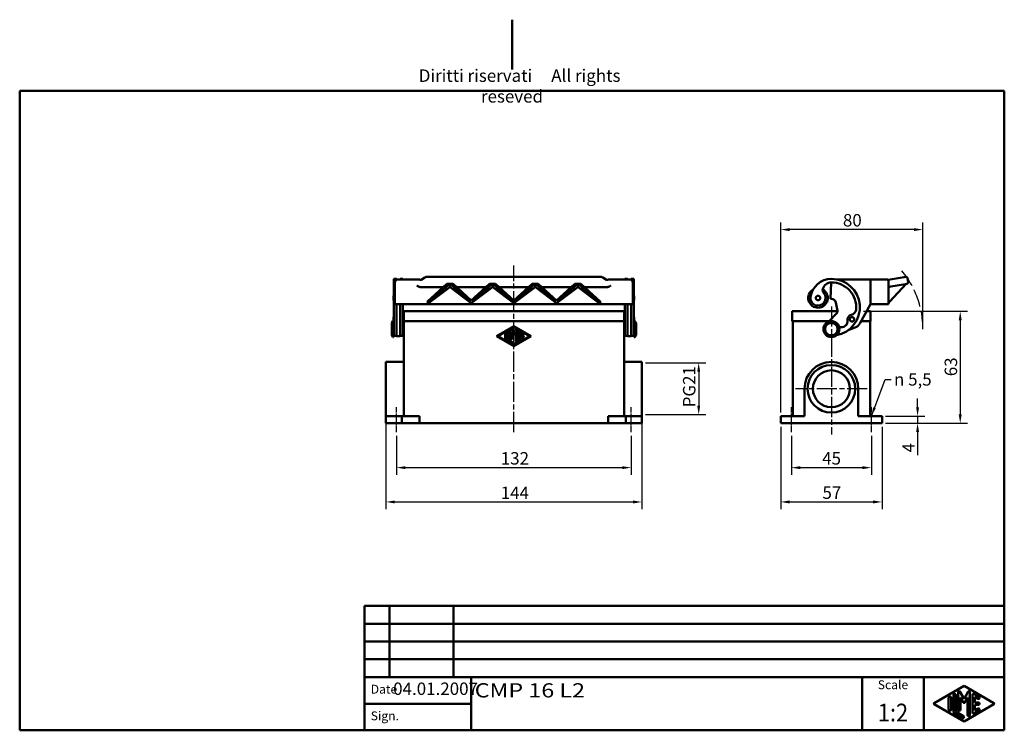
# Model space of a CAD drawing. Extents: x 20 to 574, y 20 to 420.
import ezdxf
from ezdxf.enums import TextEntityAlignment as Align

# ---------------------------------------------------------------- set-up
doc = ezdxf.new("R2010")
doc.units = 0
doc.header["$LTSCALE"] = 2
for name, pattern in [('CHAIN', [0.3543, 0.2362, -0.0295, 0.0591, -0.0295]), ('DASH_DOT', [0.37, 0.24, -0.06, 0.01, -0.06]), ('DASHED_SPACE', [0.2067, 0.1654, -0.0413])]:
    doc.linetypes.add(name, pattern=pattern)
for name, color, linetype, lineweight in [('Bemaßungen(TC_020513_DIN)', 7, 'Continuous', 25), ('Mittellinie(TC_020513_DIN)', 7, 'DASH_DOT', 25), ('Mittelpunktmarkierung(TC_020513_DIN)', 7, 'Continuous', 25), ('Schraffur', 179, 'Continuous', 9), ('Sichtbare Kanten(TC_020513_DIN)', 7, 'Continuous', 50), ('Skizziergeometrie(ISO)', 7, 'Continuous', 50), ('Stich 1-Linien(TC_020513_DIN)', 7, 'DASHED_SPACE', 25), ('Symbole(ISO)', 7, 'Continuous', 25), ('Symbole(TC_020513_DIN)', 7, 'Continuous', 35)]:
    doc.layers.add(name, color=color, linetype=linetype, lineweight=lineweight)
doc.styles.add('Aktuell-BSI', font='ARIAL.TTF')
doc.styles.add('Kopie von TC 5 mm', font='ARIAL.TTF', dxfattribs={"width": 1.2})
doc.styles.add('TC 2_5 mm', font='ARIAL.TTF', dxfattribs={"width": 0.9})
doc.styles.add('TC 3_5 mm', font='ARIAL.TTF', dxfattribs={"width": 0.8})
doc.styles.add('TC 5 mm', font='ARIAL.TTF', dxfattribs={"width": 0.9})
doc.dimstyles.new('STANDARD-TC_020513_DIN', dxfattribs={"dimscale": 2, "dimtxt": 3.5, "dimasz": 2.5, "dimexe": 2, "dimexo": 1, "dimgap": 0.8, "dimtad": 1, "dimrnd": 1e-08, "dimzin": 12, "dimtxsty": 'Aktuell-BSI', "dimcen": 0.09, "dimdle": 10, "dimclrd": 7, "dimclre": 7, "dimclrt": 7, "dimadec": 0, "dimazin": 3, "dimtfac": 1, "dimtmove": 0, "dimatfit": 3, "dimfxl": 1, "dimtolj": 1, "dimtzin": 0, "dimlwd": 25, "dimlwe": 25, "dimarcsym": 0})
doc.dimstyles.new('STANDARD-TC_020513_DIN$7', dxfattribs={"dimscale": 2, "dimtxt": 3.5, "dimasz": 2.5, "dimexe": 2, "dimexo": 1, "dimgap": 0.8, "dimtad": 1, "dimrnd": 1e-08, "dimzin": 12, "dimtxsty": 'Aktuell-BSI', "dimcen": 0.09, "dimdle": 10, "dimclrd": 7, "dimclre": 7, "dimclrt": 7, "dimadec": 0, "dimazin": 3, "dimtfac": 1, "dimtmove": 0, "dimatfit": 3, "dimfxl": 1, "dimtolj": 1, "dimtzin": 0, "dimlwd": 25, "dimlwe": 25, "dimarcsym": 0})

# ---------------------------------------------------------------- blocks, each defined once
blk = doc.blocks.new('Ränder Ilme Rahmen A4 quer')
at = {"layer": 'Skizziergeometrie(ISO)'}
for p, q in [((148.5, 210), (148.5, 196)), ((10, 10), (10, 190)), ((10, 190), (287, 190)), ((287, 190), (287, 10)), ((10, 10), (287, 10))]:
    blk.add_line(p, q, dxfattribs=at)
at = {"layer": 'Symbole(ISO)', "color": 7, "insert": (148.5, 196), "char_height": 3.5, "attachment_point": 2, "style": 'TC 2_5 mm'}
blk.add_mtext('\\fISOCPEUR|b0|i0;\\H3.5000;    Diritti riservati     All rights reseved', dxfattribs=at)
blk = doc.blocks.new('Schriftfelder Ilme')
at = {"layer": 'Schraffur'}
h = blk.add_hatch(color=7, dxfattribs=at)
edge = h.paths.add_edge_path()
edge.add_arc((184.66, 19.15), 0.333, 0, 180)
edge.add_line((184.32, 19.15), (184.32, 15.85))
edge.add_arc((184.66, 15.85), 0.333, 180, 360)
edge.add_line((184.99, 15.85), (184.99, 19.15))
h = blk.add_hatch(color=7, dxfattribs=at)
edge = h.paths.add_edge_path()
edge.add_line((188.49, 14.02), (186.32, 15.27))
edge.add_line((186.32, 15.27), (186.32, 19.94))
edge.add_arc((185.99, 19.94), 0.333, 0, 180)
edge.add_line((185.66, 19.94), (185.66, 15.27))
edge.add_arc((186.32, 15.27), 0.667, 180, 240.0184)
edge.add_line((185.99, 14.69), (188.16, 13.44))
edge.add_arc((188.32, 13.73), 0.333, 240.0184, 420.0184)
h = blk.add_hatch(color=7, dxfattribs=at)
edge = h.paths.add_edge_path()
edge.add_line((188.66, 18.85), (187.48, 20.89))
edge.add_arc((187.25, 20.75), 0.265, 30, 180)
edge.add_line((186.99, 20.75), (186.99, 15.85))
edge.add_arc((187.32, 15.85), 0.333, 180, 360)
edge.add_line((187.66, 15.85), (187.66, 19.25))
edge.add_line((187.66, 19.25), (188.51, 17.77))
edge.add_arc((188.66, 17.85), 0.167, 210, 330)
edge.add_line((188.8, 17.77), (189.66, 19.25))
edge.add_line((189.66, 19.25), (189.66, 14.29))
edge.add_arc((189.99, 14.29), 0.333, 180, 360)
edge.add_line((190.32, 14.29), (190.32, 20.75))
edge.add_arc((190.06, 20.75), 0.265, 0, 150)
edge.add_line((189.83, 20.89), (188.66, 18.85))
h = blk.add_hatch(color=7, dxfattribs=at)
edge = h.paths.add_edge_path()
edge.add_arc((192.69, 15.85), 0.333, 299.9816, 479.9816)
edge.add_line((192.52, 16.14), (191.66, 15.63))
edge.add_line((191.66, 15.63), (191.66, 17.17))
edge.add_line((191.66, 17.17), (192.69, 17.17))
edge.add_arc((192.69, 17.5), 0.333, 270, 450)
edge.add_line((192.69, 17.83), (191.66, 17.83))
edge.add_line((191.66, 17.83), (191.66, 19.37))
edge.add_line((191.66, 19.37), (192.52, 18.87))
edge.add_arc((192.69, 19.15), 0.333, 240.0184, 420.0184)
edge.add_line((192.86, 19.44), (191.49, 20.23))
edge.add_arc((191.32, 19.94), 0.333, 60.0184, 180)
edge.add_line((190.99, 19.94), (190.99, 15.06))
edge.add_arc((191.32, 15.06), 0.333, 180, 299.9816)
edge.add_line((191.49, 14.77), (192.86, 15.56))
for p, q in [((185.66, 19.94), (185.66, 15.27)), ((186.32, 15.27), (186.32, 19.94)), ((186.99, 20.75), (186.99, 15.85)), ((188.66, 18.85), (187.48, 20.89)), ((189.83, 20.89), (188.66, 18.85)), ((190.32, 14.29), (190.32, 20.75)), ((190.99, 15.06, 10), (190.99, 19.94, 10)), ((191.49, 20.23, 10), (192.86, 19.44, 10)), ((184.32, 15.85, 10), (184.32, 19.15, 10)), ((184.99, 19.15, 10), (184.99, 15.85, 10)), ((187.66, 19.25), (188.51, 17.77)), ((187.66, 15.85), (187.66, 19.25)), ((188.8, 17.77), (189.66, 19.25)), ((189.66, 19.25), (189.66, 14.29)), ((191.66, 19.37, 10), (191.66, 17.83, 10)), ((192.52, 18.87, 10), (191.66, 19.37, 10)), ((191.66, 17.83, 10), (192.69, 17.83, 10)), ((191.66, 17.17, 10), (191.66, 15.63, 10)), ((192.69, 17.17, 10), (191.66, 17.17, 10)), ((185.99, 14.69), (188.16, 13.44)), ((188.49, 14.02), (186.32, 15.27)), ((192.86, 15.56, 10), (191.49, 14.77, 10)), ((191.66, 15.63, 10), (192.52, 16.14, 10))]:
    blk.add_line(p, q)
for centre, radius, start, end in [((184.66, 19.15, 10), 0.333, 0, 180), ((185.99, 19.94), 0.333, 0, 180), ((187.25, 20.75), 0.265, 30, 180), ((190.06, 20.75), 0.265, 0, 150), ((191.32, 19.94, 10), 0.333, 60.0184, 180), ((192.69, 19.15, 10), 0.333, 240.0184, 60.0184), ((188.66, 17.85), 0.167, 210, 330), ((192.69, 17.5, 10), 0.333, 270, 90), ((184.66, 15.85, 10), 0.333, 180, 0), ((186.32, 15.27), 0.667, 180, 240.0184), ((187.32, 15.85), 0.333, 180, 0), ((188.32, 13.73), 0.333, 240.0184, 60.0184), ((189.99, 14.29), 0.333, 180, 0), ((191.32, 15.06, 10), 0.333, 180, 299.9816), ((192.69, 15.85, 10), 0.333, 299.9816, 119.9816)]:
    blk.add_arc(centre, radius, start, end)
at = {"layer": 'Skizziergeometrie(ISO)'}
for p, q in [((19.98, 45), (199.98, 45)), ((19.98, 45), (19.98, 10)), ((26.98, 45), (26.98, 25)), ((44.98, 45), (44.98, 25)), ((19.98, 40), (199.98, 40)), ((19.98, 35), (199.98, 35)), ((19.98, 30), (199.98, 30)), ((19.98, 25), (199.98, 25)), ((49.98, 10), (49.98, 25)), ((159.98, 25), (159.98, 10)), ((177.33, 25), (177.33, 10)), ((180.24, 17.65), (188.66, 22.5)), ((188.66, 22.5), (197.07, 17.65)), ((185.66, 15.27), (185.66, 19.94)), ((186.32, 19.94), (186.32, 15.27)), ((186.99, 15.85), (186.99, 20.75)), ((187.48, 20.89), (188.66, 18.85)), ((189.83, 20.89), (188.66, 18.85)), ((190.32, 14.29), (190.32, 20.75)), ((190.99, 15.06), (190.99, 19.94)), ((191.49, 20.23), (192.86, 19.44)), ((19.98, 17.5), (49.98, 17.5)), ((188.66, 12.5), (180.24, 17.36)), ((184.32, 15.85), (184.32, 19.15)), ((184.99, 19.15), (184.99, 15.85)), ((187.66, 19.25), (187.66, 15.85)), ((188.51, 17.77), (187.66, 19.25)), ((197.07, 17.36), (188.66, 12.5)), ((189.66, 19.25), (188.8, 17.77)), ((189.66, 14.29), (189.66, 19.25)), ((191.66, 19.37), (191.66, 17.83)), ((192.52, 18.87), (191.66, 19.37)), ((191.66, 17.83), (192.69, 17.83)), ((191.66, 17.17), (191.66, 15.63)), ((192.69, 17.17), (191.66, 17.17)), ((188.16, 13.44), (185.99, 14.69)), ((186.32, 15.27), (188.49, 14.02)), ((192.86, 15.56), (191.49, 14.77)), ((191.66, 15.63), (192.52, 16.14))]:
    blk.add_line(p, q, dxfattribs=at)
for centre, radius, start, end in [((184.66, 19.15), 0.333, 0, 180), ((185.99, 19.94), 0.333, 0, 180), ((187.25, 20.75), 0.265, 30, 180), ((190.06, 20.75), 0.265, 0, 150), ((191.32, 19.94), 0.333, 60.0184, 180), ((192.69, 19.15), 0.333, 240.0184, 60.0184), ((180.32, 17.5), 0.167, 119.9816, 240.0184), ((188.66, 17.85), 0.167, 210, 330), ((192.69, 17.5), 0.333, 270, 90), ((196.99, 17.5), 0.167, 299.9816, 60.0184), ((184.66, 15.85), 0.333, 180, 0), ((186.32, 15.27), 0.667, 180, 240.0184), ((187.32, 15.85), 0.333, 180, 0), ((188.32, 13.73), 0.333, 240.0184, 60.0184), ((189.99, 14.29), 0.333, 180, 0), ((191.32, 15.06), 0.333, 180, 299.9816), ((192.69, 15.85), 0.333, 299.9816, 119.9816)]:
    blk.add_arc(centre, radius, start, end, dxfattribs=at)
at = {"layer": 'Symbole(ISO)', "color": 7}
for s, insert, char_height, width, attachment_point, style in [(' Date', (20.98, 21.25), 2.5, 8.9975, 4, 'TC 2_5 mm'), ('04.01.2007', (39.98, 21.25), 3.5, 20.9533, 5, 'TC 3_5 mm'), ('Scale', (168.66, 22.5), 2.5, 17.3406, 5, 'TC 2_5 mm'), (' Sign.', (20.98, 13.75), 2.5, 8.971, 4, 'TC 2_5 mm')]:
    blk.add_mtext(s, dxfattribs=dict(at, insert=insert, char_height=char_height, width=width, attachment_point=attachment_point, style=style))
at = {"layer": 'Symbole(ISO)', "color": 7, "style": 'Kopie von TC 5 mm', "width": 1.2}
blk.add_attdef('BAUTEILNUMMER', text='', height=4, dxfattribs=at).set_placement((50.98, 21.25), align=Align.MIDDLE_LEFT)
at = {"layer": 'Symbole(ISO)', "color": 7, "style": 'TC 5 mm', "width": 0.9}
blk.add_attdef('FirstViewScale', text='', height=5, dxfattribs=at).set_placement((168.66, 15), align=Align.MIDDLE_CENTER)
blk = doc.blocks.new('*D11')
at = {"layer": 'Bemaßungen(TC_020513_DIN)', "color": 7, "linetype": 'Continuous', "lineweight": 25}
for p, q in [((232.05, 185.85), (232.05, 163.85)), ((364.05, 185.85), (364.05, 163.85)), ((237.05, 167.85), (359.05, 167.85))]:
    blk.add_line(p, q, dxfattribs=at)
at = {"layer": 'Bemaßungen(TC_020513_DIN)', "color": 7, "linetype": 'Continuous'}
for points in [[(237.05, 168.68), (237.05, 167.01), (232.05, 167.85)], [(359.05, 168.68), (359.05, 167.01), (364.05, 167.85)]]:
    blk.add_solid(points, dxfattribs=at)
at = {"layer": 'Defpoints', "color": 0, "linetype": 'Continuous'}
for p in [(232.05, 187.85), (364.05, 187.85), (364.05, 167.85)]:
    blk.add_point(p, dxfattribs=at)
at = {"layer": 'Bemaßungen(TC_020513_DIN)', "color": 7, "linetype": 'Continuous', "lineweight": 25, "insert": (290.68, 176.6), "char_height": 7, "attachment_point": 1, "style": 'Aktuell-BSI'}
blk.add_mtext('\\A1;132', dxfattribs=at)
blk = doc.blocks.new('*D12')
at = {"layer": 'Bemaßungen(TC_020513_DIN)', "color": 7, "linetype": 'Continuous', "lineweight": 25}
for p, q in [((226.05, 202.54), (226.05, 144.54)), ((370.05, 202.54), (370.05, 144.54)), ((231.05, 148.54), (365.05, 148.54))]:
    blk.add_line(p, q, dxfattribs=at)
at = {"layer": 'Bemaßungen(TC_020513_DIN)', "color": 7, "linetype": 'Continuous'}
for points in [[(231.05, 149.38), (231.05, 147.71), (226.05, 148.54)], [(365.05, 149.38), (365.05, 147.71), (370.05, 148.54)]]:
    blk.add_solid(points, dxfattribs=at)
at = {"layer": 'Defpoints', "color": 0, "linetype": 'Continuous'}
for p in [(226.05, 204.54), (370.05, 204.54), (370.05, 148.54)]:
    blk.add_point(p, dxfattribs=at)
at = {"layer": 'Bemaßungen(TC_020513_DIN)', "color": 7, "linetype": 'Continuous', "lineweight": 25, "insert": (290.66, 157.17), "char_height": 7, "attachment_point": 1, "style": 'Aktuell-BSI'}
blk.add_mtext('\\A1;144', dxfattribs=at)
blk = doc.blocks.new('*D13')
at = {"layer": 'Bemaßungen(TC_020513_DIN)', "color": 7, "linetype": 'Continuous', "lineweight": 25}
for p, q in [((372.05, 226.79), (406.05, 226.79)), ((402.05, 221.79), (402.05, 202.69)), ((372.05, 197.69), (406.05, 197.69))]:
    blk.add_line(p, q, dxfattribs=at)
at = {"layer": 'Bemaßungen(TC_020513_DIN)', "color": 7, "linetype": 'Continuous'}
for points in [[(401.21, 221.79), (402.88, 221.79), (402.05, 226.79)], [(401.21, 202.69), (402.88, 202.69), (402.05, 197.69)]]:
    blk.add_solid(points, dxfattribs=at)
at = {"layer": 'Defpoints', "color": 0, "linetype": 'Continuous'}
for p in [(370.05, 226.79), (370.05, 197.69), (402.05, 197.69)]:
    blk.add_point(p, dxfattribs=at)
at = {"layer": 'Bemaßungen(TC_020513_DIN)', "color": 7, "linetype": 'Continuous', "lineweight": 25, "insert": (393.21, 199.65), "char_height": 7, "attachment_point": 1, "rotation": 90, "style": 'Aktuell-BSI'}
blk.add_mtext('\\A1; PG21', dxfattribs=at)
blk = doc.blocks.new('*D14')
at = {"layer": 'Bemaßungen(TC_020513_DIN)', "color": 7, "linetype": 'Continuous', "lineweight": 25}
for p, q in [((454.2, 185.85), (454.2, 163.85)), ((499.2, 185.85), (499.2, 163.85)), ((459.2, 167.85), (494.2, 167.85))]:
    blk.add_line(p, q, dxfattribs=at)
at = {"layer": 'Bemaßungen(TC_020513_DIN)', "color": 7, "linetype": 'Continuous'}
for points in [[(459.2, 168.68), (459.2, 167.01), (454.2, 167.85)], [(494.2, 168.68), (494.2, 167.01), (499.2, 167.85)]]:
    blk.add_solid(points, dxfattribs=at)
at = {"layer": 'Defpoints', "color": 0, "linetype": 'Continuous'}
for p in [(454.2, 187.85), (499.2, 187.85), (499.2, 167.85)]:
    blk.add_point(p, dxfattribs=at)
at = {"layer": 'Bemaßungen(TC_020513_DIN)', "color": 7, "linetype": 'Continuous', "lineweight": 25, "insert": (471.52, 176.57), "char_height": 7, "attachment_point": 1, "style": 'Aktuell-BSI'}
blk.add_mtext('\\A1;45', dxfattribs=at)
blk = doc.blocks.new('*D15')
at = {"layer": 'Bemaßungen(TC_020513_DIN)', "color": 7, "linetype": 'Continuous', "lineweight": 25}
for p, q in [((448.2, 190.85), (448.2, 144.54)), ((505.2, 190.85), (505.2, 144.54)), ((453.2, 148.54), (500.2, 148.54))]:
    blk.add_line(p, q, dxfattribs=at)
at = {"layer": 'Bemaßungen(TC_020513_DIN)', "color": 7, "linetype": 'Continuous'}
for points in [[(453.2, 149.38), (453.2, 147.71), (448.2, 148.54)], [(500.2, 149.38), (500.2, 147.71), (505.2, 148.54)]]:
    blk.add_solid(points, dxfattribs=at)
at = {"layer": 'Defpoints', "color": 0, "linetype": 'Continuous'}
for p in [(448.2, 192.85), (505.2, 192.85), (505.2, 148.54)]:
    blk.add_point(p, dxfattribs=at)
at = {"layer": 'Bemaßungen(TC_020513_DIN)', "color": 7, "linetype": 'Continuous', "lineweight": 25, "insert": (471.68, 157.26), "char_height": 7, "attachment_point": 1, "style": 'Aktuell-BSI'}
blk.add_mtext('\\A1;57', dxfattribs=at)
blk = doc.blocks.new('*D16')
at = {"layer": 'Bemaßungen(TC_020513_DIN)', "color": 7, "linetype": 'Continuous', "lineweight": 25}
for p, q in [((525.2, 201.85), (525.2, 206.85)), ((507.2, 196.85), (529.2, 196.85)), ((525.2, 196.85), (525.2, 192.85)), ((507.2, 192.85), (529.2, 192.85)), ((525.2, 187.85), (525.2, 174.81))]:
    blk.add_line(p, q, dxfattribs=at)
at = {"layer": 'Bemaßungen(TC_020513_DIN)', "color": 7, "linetype": 'Continuous'}
for points in [[(524.36, 201.85), (526.03, 201.85), (525.2, 196.85)], [(524.36, 187.85), (526.03, 187.85), (525.2, 192.85)]]:
    blk.add_solid(points, dxfattribs=at)
at = {"layer": 'Defpoints', "color": 0, "linetype": 'Continuous'}
for p in [(505.2, 196.85), (525.2, 196.85), (505.2, 192.85)]:
    blk.add_point(p, dxfattribs=at)
at = {"layer": 'Bemaßungen(TC_020513_DIN)', "color": 7, "linetype": 'Continuous', "lineweight": 25, "insert": (516.6, 176.41), "char_height": 7, "attachment_point": 1, "rotation": 90, "style": 'Aktuell-BSI'}
blk.add_mtext('\\A1;4', dxfattribs=at)
blk = doc.blocks.new('*D17')
at = {"layer": 'Bemaßungen(TC_020513_DIN)', "color": 7, "linetype": 'Continuous', "lineweight": 25}
for p, q in [((494.7, 255.85), (553.2, 255.85)), ((549.2, 250.85), (549.2, 197.85)), ((507.2, 192.85), (553.2, 192.85))]:
    blk.add_line(p, q, dxfattribs=at)
at = {"layer": 'Bemaßungen(TC_020513_DIN)', "color": 7, "linetype": 'Continuous'}
for points in [[(548.36, 250.85), (550.03, 250.85), (549.2, 255.85)], [(548.36, 197.85), (550.03, 197.85), (549.2, 192.85)]]:
    blk.add_solid(points, dxfattribs=at)
at = {"layer": 'Defpoints', "color": 0, "linetype": 'Continuous'}
for p in [(492.7, 255.85), (505.2, 192.85), (549.2, 192.85)]:
    blk.add_point(p, dxfattribs=at)
at = {"layer": 'Bemaßungen(TC_020513_DIN)', "color": 7, "linetype": 'Continuous', "lineweight": 25, "insert": (540.44, 219.31), "char_height": 7, "attachment_point": 1, "rotation": 90, "style": 'Aktuell-BSI'}
blk.add_mtext('\\A1;63', dxfattribs=at)
blk = doc.blocks.new('*D18')
at = {"layer": 'Bemaßungen(TC_020513_DIN)', "color": 7, "linetype": 'Continuous', "lineweight": 25}
for p, q in [((448.2, 198.85), (448.2, 305.85)), ((528.2, 247.85), (528.2, 305.85)), ((523.2, 301.85), (453.2, 301.85))]:
    blk.add_line(p, q, dxfattribs=at)
at = {"layer": 'Bemaßungen(TC_020513_DIN)', "color": 7, "linetype": 'Continuous'}
for points in [[(453.2, 302.68), (453.2, 301.01), (448.2, 301.85)], [(523.2, 302.68), (523.2, 301.01), (528.2, 301.85)]]:
    blk.add_solid(points, dxfattribs=at)
at = {"layer": 'Defpoints', "color": 0, "linetype": 'Continuous'}
for p in [(448.2, 301.85), (528.2, 245.85), (448.2, 196.85)]:
    blk.add_point(p, dxfattribs=at)
at = {"layer": 'Bemaßungen(TC_020513_DIN)', "color": 7, "linetype": 'Continuous', "lineweight": 25, "insert": (483.19, 310.6), "char_height": 7, "attachment_point": 1, "style": 'Aktuell-BSI'}
blk.add_mtext('\\A1;80', dxfattribs=at)

msp = doc.modelspace()

# ---------------------------------------------------------------- linework, layer by layer
at = {"layer": 'Mittellinie(TC_020513_DIN)', "linetype": 'CHAIN', "ltscale": 23.990969}
msp.add_line((298.046, 187.847), (298.046, 281.632), dxfattribs=at)
at = {"layer": 'Mittellinie(TC_020513_DIN)', "linetype": 'CHAIN', "ltscale": 7.778352}
for p, q in [((232.046, 187.847), (232.046, 201.847)), ((364.046, 187.847), (364.046, 201.847)), ((454.198, 187.847), (454.198, 201.847)), ((499.198, 187.847), (499.198, 201.847))]:
    msp.add_line(p, q, dxfattribs=at)
at = {"layer": 'Mittelpunktmarkierung(TC_020513_DIN)', "linetype": 'CHAIN', "ltscale": 23.990969}
for p, q in [((476.698, 258.624), (476.698, 186.446)), ((496.838, 212.237), (456.558, 212.237))]:
    msp.add_line(p, q, dxfattribs=at)
at = {"layer": 'Sichtbare Kanten(TC_020513_DIN)'}
for p, q in [((230.546, 274.097), (232.046, 274.097)), ((230.546, 242.097), (230.546, 274.097)), ((231.046, 271.847), (231.046, 259.847)), ((232.046, 273.847), (232.046, 274.097)), ((232.046, 273.579), (232.046, 273.847)), ((233.046, 273.847), (232.046, 273.847)), ((243.512, 273.847), (233.046, 273.847)), ((234.046, 273.847), (234.046, 274.097)), ((234.046, 274.097), (235.546, 274.097)), ((235.546, 273.847), (235.546, 274.097)), ((244.63, 273.847), (243.512, 273.847)), ((245.86, 273.588), (247.961, 274.971)), ((249.479, 275.265), (346.614, 275.265)), ((348.132, 274.971), (350.233, 273.588)), ((352.581, 273.847), (351.463, 273.847)), ((363.046, 273.847), (352.581, 273.847)), ((360.546, 273.847), (360.546, 274.097)), ((362.046, 274.097), (360.546, 274.097)), ((362.046, 273.847), (362.046, 274.097)), ((363.046, 273.847), (364.046, 273.847)), ((364.046, 273.847), (364.046, 274.097)), ((365.546, 274.097), (364.046, 274.097)), ((364.046, 273.579), (364.046, 273.847)), ((365.046, 259.847), (365.046, 271.847)), ((365.546, 242.097), (365.546, 274.097)), ((476.521, 272.094), (476.198, 262.847)), ((498.698, 273.847), (479.515, 273.847)), ((498.698, 271.847), (498.698, 273.847)), ((498.748, 271.847), (498.698, 271.847)), ((507.748, 273.847), (498.748, 273.847)), ((498.748, 271.847), (498.748, 273.847)), ((498.748, 259.847), (498.748, 271.847)), ((507.964, 273.847), (507.748, 273.847)), ((509.798, 273.738), (508.684, 273.541)), ((508.748, 259.847), (508.748, 272.847)), ((517.64, 275.12), (509.798, 273.738)), ((517.64, 275.12), (518.374, 275.25)), ((519.879, 272.469), (519.532, 274.439)), ((258.329, 269.491), (245.579, 269.491)), ((249.446, 261.395), (260.286, 271.275)), ((261.953, 271.275), (250.052, 260.428)), ((261.954, 269.491), (250.096, 260.461)), ((260.286, 271.302), (261.953, 271.302)), ((260.286, 271.275), (260.286, 271.302)), ((260.286, 271.302), (260.287, 271.302)), ((261.953, 271.275), (260.286, 271.275)), ((260.287, 271.302), (261.954, 271.302)), ((261.953, 271.302), (261.953, 271.275)), ((261.954, 271.302), (261.953, 271.302)), ((261.954, 271.302), (261.954, 269.491)), ((262.139, 269.491), (261.954, 269.491)), ((262.139, 271.302), (263.806, 271.302)), ((262.14, 271.302), (262.139, 271.302)), ((262.139, 269.491), (262.139, 271.302)), ((273.997, 260.461), (262.139, 269.491)), ((262.14, 271.275), (262.14, 271.302)), ((262.14, 271.302), (263.806, 271.302)), ((263.806, 271.275), (262.14, 271.275)), ((274.04, 260.428), (262.14, 271.275)), ((263.806, 271.302), (263.806, 271.275)), ((263.806, 271.302), (263.806, 271.302)), ((263.806, 271.275), (274.046, 261.942)), ((282.329, 269.491), (265.764, 269.491)), ((274.046, 261.942), (284.286, 271.275)), ((285.953, 271.275), (274.052, 260.428)), ((285.954, 269.491), (274.096, 260.461)), ((284.286, 271.302), (285.953, 271.302)), ((284.286, 271.275), (284.286, 271.302)), ((284.286, 271.302), (284.287, 271.302)), ((285.953, 271.275), (284.286, 271.275)), ((284.287, 271.302), (285.954, 271.302)), ((285.953, 271.302), (285.953, 271.275)), ((285.954, 271.302), (285.953, 271.302)), ((285.954, 271.302), (285.954, 269.491)), ((286.139, 269.491), (285.954, 269.491)), ((286.14, 271.302), (286.139, 271.302)), ((286.139, 269.491), (286.139, 271.302)), ((286.139, 271.302), (287.806, 271.302)), ((297.997, 260.461), (286.139, 269.491)), ((286.14, 271.302), (287.806, 271.302)), ((286.14, 271.275), (286.14, 271.302)), ((287.806, 271.275), (286.14, 271.275)), ((298.04, 260.428), (286.14, 271.275)), ((287.806, 271.302), (287.806, 271.275)), ((287.806, 271.302), (287.806, 271.302)), ((287.806, 271.275), (298.046, 261.942)), ((306.329, 269.491), (289.764, 269.491)), ((298.046, 261.942), (308.286, 271.275)), ((309.953, 271.275), (298.052, 260.428)), ((309.954, 269.491), (298.096, 260.461)), ((308.286, 271.275), (308.286, 271.302)), ((308.286, 271.302), (308.287, 271.302)), ((308.286, 271.302), (309.953, 271.302)), ((309.953, 271.275), (308.286, 271.275)), ((308.287, 271.302), (309.954, 271.302)), ((309.953, 271.302), (309.953, 271.275)), ((309.954, 271.302), (309.953, 271.302)), ((309.954, 271.302), (309.954, 269.491)), ((310.139, 269.491), (309.954, 269.491)), ((310.14, 271.302), (310.139, 271.302)), ((310.139, 269.491), (310.139, 271.302)), ((310.139, 271.302), (311.806, 271.302)), ((321.997, 260.461), (310.139, 269.491)), ((310.14, 271.275), (310.14, 271.302)), ((310.14, 271.302), (311.806, 271.302)), ((322.04, 260.428), (310.14, 271.275)), ((311.806, 271.275), (310.14, 271.275)), ((311.806, 271.302), (311.806, 271.275)), ((311.806, 271.302), (311.806, 271.302)), ((311.806, 271.275), (322.046, 261.942)), ((330.329, 269.491), (313.764, 269.491)), ((322.046, 261.942), (332.286, 271.275)), ((333.953, 271.275), (322.052, 260.428)), ((333.954, 269.491), (322.096, 260.461)), ((332.286, 271.302), (333.953, 271.302)), ((332.286, 271.275), (332.286, 271.302)), ((332.286, 271.302), (332.287, 271.302)), ((333.953, 271.275), (332.286, 271.275)), ((332.287, 271.302), (333.954, 271.302)), ((333.953, 271.302), (333.953, 271.275)), ((333.954, 271.302), (333.953, 271.302)), ((333.954, 271.302), (333.954, 269.491)), ((334.139, 269.491), (333.954, 269.491)), ((334.139, 271.302), (335.806, 271.302)), ((334.14, 271.302), (334.139, 271.302)), ((334.139, 269.491), (334.139, 271.302)), ((345.997, 260.461), (334.139, 269.491)), ((334.14, 271.302), (335.806, 271.302)), ((334.14, 271.275), (334.14, 271.302)), ((346.04, 260.428), (334.14, 271.275)), ((335.806, 271.275), (334.14, 271.275)), ((335.806, 271.302), (335.806, 271.275)), ((335.806, 271.302), (335.806, 271.302)), ((335.806, 271.275), (346.88, 261.182)), ((350.513, 269.491), (337.764, 269.491)), ((508.748, 269.491), (510.145, 269.737)), ((509.655, 261.395), (518.868, 271.275)), ((510.145, 269.737), (518.334, 271.181)), ((519.068, 271.311), (518.334, 271.181)), ((518.868, 271.275), (519.021, 271.302)), ((519.021, 271.302), (519.021, 271.302)), ((230.346, 262.297), (230.346, 264.397)), ((250.043, 260.428), (249.446, 261.395)), ((249.446, 261.395), (249.446, 261.235)), ((250.018, 260.461), (249.446, 261.235)), ((250.018, 260.461), (250.043, 260.428)), ((250.052, 260.428), (250.043, 260.428)), ((250.052, 260.428), (250.096, 260.461)), ((273.997, 260.461), (274.04, 260.428)), ((274.052, 260.428), (274.04, 260.428)), ((274.052, 260.428), (274.096, 260.461)), ((297.997, 260.461), (298.04, 260.428)), ((298.052, 260.428), (298.04, 260.428)), ((298.052, 260.428), (298.096, 260.461)), ((321.997, 260.461), (322.04, 260.428)), ((322.052, 260.428), (322.04, 260.428)), ((322.052, 260.428), (322.096, 260.461)), ((345.997, 260.461), (346.04, 260.428)), ((346.052, 260.428), (346.04, 260.428)), ((346.88, 261.182), (346.052, 260.428)), ((346.052, 260.428), (346.096, 260.461)), ((346.88, 261.057), (346.096, 260.461)), ((346.88, 261.182), (346.88, 261.057)), ((365.746, 262.297), (365.746, 264.397)), ((476.198, 262.847), (476.698, 262.847)), ((479.141, 260.877), (480.164, 256.165)), ((498.698, 259.847), (498.698, 261.847)), ((498.698, 261.847), (498.748, 261.847)), ((509.655, 261.395), (508.748, 261.235)), ((508.748, 260.461), (508.753, 260.428)), ((508.753, 260.428), (509.655, 261.395)), ((233.046, 259.847), (231.046, 259.847)), ((232.046, 248.932), (232.046, 259.847)), ((363.046, 259.847), (233.046, 259.847)), ((234.046, 259.847), (234.046, 248.932)), ((235.546, 242.097), (235.546, 259.847)), ((236.046, 255.847), (236.046, 250.347)), ((236.046, 255.847), (242.046, 255.847)), ((354.046, 255.847), (242.046, 255.847)), ((354.046, 255.847), (360.046, 255.847)), ((360.046, 255.847), (360.046, 250.347)), ((360.546, 242.097), (360.546, 259.847)), ((362.046, 259.847), (362.046, 248.932)), ((365.046, 259.847), (363.046, 259.847)), ((364.046, 248.932), (364.046, 259.847)), ((454.698, 255.847), (460.698, 255.847)), ((454.698, 255.847), (454.698, 250.347)), ((480.198, 255.847), (460.698, 255.847)), ((492.676, 248.932), (498.698, 259.847)), ((496.491, 255.847), (498.698, 255.847)), ((498.698, 255.847), (498.698, 250.347)), ((498.748, 259.847), (506.748, 259.847)), ((508.748, 259.847), (506.748, 259.847)), ((229.296, 249.347), (229.896, 250.347)), ((229.296, 242.347), (229.296, 249.347)), ((229.896, 241.347), (229.896, 250.347)), ((229.896, 250.347), (230.346, 250.347)), ((230.346, 250.297), (230.346, 252.397)), ((230.396, 241.347), (230.396, 250.165)), ((235.546, 249.347), (236.046, 249.847)), ((235.746, 250.297), (235.746, 252.397)), ((242.046, 250.347), (236.046, 250.347)), ((236.046, 196.847), (236.046, 250.347)), ((236.046, 250.347), (242.046, 250.347)), ((242.046, 250.347), (354.046, 250.347)), ((354.046, 250.347), (242.046, 250.347)), ((360.046, 250.347), (354.046, 250.347)), ((354.046, 250.347), (360.046, 250.347)), ((360.046, 196.847), (360.046, 250.347)), ((360.546, 249.347), (360.046, 249.847)), ((360.346, 250.297), (360.346, 252.397)), ((365.696, 241.347), (365.696, 250.165)), ((365.746, 250.297), (365.746, 252.397)), ((365.746, 250.347), (366.196, 250.347)), ((366.196, 241.347), (366.196, 250.347)), ((366.796, 249.347), (366.196, 250.347)), ((366.796, 242.347), (366.796, 249.347)), ((460.698, 250.347), (454.698, 250.347)), ((454.948, 250.347), (460.948, 250.347)), ((454.948, 196.847), (454.948, 250.347)), ((460.698, 250.347), (475.48, 250.347)), ((475.48, 250.347), (460.948, 250.347)), ((479.778, 254.806), (475.249, 250.107)), ((498.698, 250.347), (493.457, 250.347)), ((493.457, 250.347), (498.448, 250.347)), ((498.448, 196.847), (498.448, 250.347)), ((230.396, 248.347), (230.546, 248.347)), ((232.046, 248.932), (232.046, 246.676)), ((232.046, 245.161), (232.046, 246.676)), ((232.046, 242.178), (232.046, 245.161)), ((234.046, 246.676), (234.046, 248.932)), ((234.046, 246.676), (234.046, 245.161)), ((234.046, 242.178), (234.046, 245.161)), ((288.296, 241.847), (298.046, 247.472)), ((298.046, 247.039), (289.047, 241.847)), ((294.596, 239.295), (294.596, 244.399)), ((295.346, 244.399), (295.346, 239.512)), ((296.171, 240.16), (296.171, 245.308)), ((296.85, 245.528), (298.046, 243.876)), ((296.921, 244.151), (296.921, 240.16)), ((298.046, 242.597), (296.921, 244.151)), ((298.046, 247.472), (307.796, 241.847)), ((307.046, 241.847), (298.046, 247.039)), ((298.046, 243.876), (299.243, 245.528)), ((299.171, 244.151), (298.046, 242.597)), ((299.171, 238.386), (299.171, 244.151)), ((299.921, 245.308), (299.921, 238.386)), ((300.671, 239.252), (300.671, 244.443)), ((301.234, 244.767), (303.484, 243.469)), ((301.421, 243.793), (301.421, 242.222)), ((303.109, 242.82), (301.421, 243.793)), ((362.046, 246.676), (362.046, 248.932)), ((362.046, 246.676), (362.046, 245.161)), ((362.046, 242.178), (362.046, 245.161)), ((364.046, 248.932), (364.046, 246.676)), ((364.046, 245.161), (364.046, 246.676)), ((364.046, 242.178), (364.046, 245.161)), ((365.546, 248.347), (365.696, 248.347)), ((486.113, 245.161), (490.081, 246.676)), ((229.296, 242.347), (229.896, 241.347)), ((229.896, 241.347), (230.396, 241.347)), ((230.396, 243.347), (230.546, 243.347)), ((230.546, 242.097), (232.046, 242.097)), ((232.046, 242.11), (232.046, 242.178)), ((232.046, 242.11), (232.046, 241.847)), ((232.046, 241.847), (234.046, 241.847)), ((234.046, 242.178), (234.046, 242.11)), ((234.046, 241.847), (234.046, 242.11)), ((234.046, 242.097), (235.546, 242.097)), ((235.546, 242.347), (236.046, 241.847)), ((298.046, 236.222), (288.296, 241.847)), ((289.047, 241.847), (298.046, 236.655)), ((293.096, 240.16), (293.096, 243.534)), ((293.846, 243.534), (293.846, 240.16)), ((297.859, 237.196), (294.784, 238.97)), ((295.346, 239.512), (298.234, 237.846)), ((298.046, 236.655), (307.046, 241.847)), ((307.796, 241.847), (298.046, 236.222)), ((303.484, 240.225), (301.234, 238.927)), ((301.421, 242.222), (303.296, 242.222)), ((301.421, 241.472), (301.421, 239.901)), ((303.296, 241.472), (301.421, 241.472)), ((301.421, 239.901), (303.109, 240.875)), ((360.546, 242.347), (360.046, 241.847)), ((362.046, 242.097), (360.546, 242.097)), ((362.046, 242.178), (362.046, 242.11)), ((362.046, 241.847), (362.046, 242.11)), ((362.046, 241.847), (364.046, 241.847)), ((364.046, 242.11), (364.046, 242.178)), ((364.046, 242.11), (364.046, 241.847)), ((365.546, 242.097), (364.046, 242.097)), ((365.546, 243.347), (365.696, 243.347)), ((365.696, 241.347), (366.196, 241.347)), ((366.796, 242.347), (366.196, 241.347)), ((226.046, 212.237), (226.046, 227.377)), ((236.046, 227.377), (226.046, 227.377)), ((370.046, 227.377), (360.046, 227.377)), ((370.046, 212.237), (370.046, 227.377)), ((226.046, 212.237), (226.046, 196.847)), ((370.046, 212.237), (370.046, 196.847)), ((461.558, 196.847), (461.558, 212.237)), ((491.838, 212.237), (491.838, 196.847)), ((235.046, 196.847), (226.046, 196.847)), ((226.046, 192.847), (226.046, 196.847)), ((245.046, 196.847), (235.046, 196.847)), ((235.046, 192.847), (235.046, 196.847)), ((245.046, 192.847), (245.046, 196.847)), ((351.046, 192.847), (351.046, 196.847)), ((361.046, 196.847), (351.046, 196.847)), ((370.046, 196.847), (361.046, 196.847)), ((361.046, 192.847), (361.046, 196.847)), ((370.046, 192.847), (370.046, 196.847)), ((461.558, 196.847), (448.198, 196.847)), ((448.198, 192.847), (448.198, 196.847)), ((505.198, 196.847), (491.838, 196.847)), ((505.198, 192.847), (505.198, 196.847)), ((235.046, 192.847), (226.046, 192.847)), ((245.046, 192.847), (235.046, 192.847)), ((351.046, 192.847), (245.046, 192.847)), ((361.046, 192.847), (351.046, 192.847)), ((370.046, 192.847), (361.046, 192.847)), ((505.198, 192.847), (448.198, 192.847))]:
    msp.add_line(p, q, dxfattribs=at)
at = {"layer": 'Sichtbare Kanten(TC_020513_DIN)', "flags": 128}
for points in [[(245.238, 273.641), (245.311, 273.592), (245.377, 273.559), (245.481, 273.527), (245.549, 273.521), (245.589, 273.525)], [(245.589, 273.525), (245.693, 273.548), (245.78, 273.571), (245.845, 273.59), (245.885, 273.605)], [(247.961, 274.971), (248.132, 275.065), (248.302, 275.129), (248.652, 275.208), (248.842, 275.233), (249.046, 275.251), (249.26, 275.261), (249.479, 275.265)], [(346.614, 275.265), (346.833, 275.261), (347.047, 275.251), (347.251, 275.233), (347.442, 275.208), (347.791, 275.129), (347.961, 275.065), (348.132, 274.971)], [(350.208, 273.605), (350.248, 273.59), (350.313, 273.57), (350.4, 273.548), (350.504, 273.525)], [(350.504, 273.525), (350.544, 273.521), (350.612, 273.527), (350.716, 273.559), (350.782, 273.592), (350.855, 273.641)], [(245.579, 269.491), (245.482, 269.493), (245.386, 269.5), (245.289, 269.511), (245.193, 269.525), (245.098, 269.544), (245.004, 269.566), (244.91, 269.592), (244.818, 269.62), (244.727, 269.652), (244.637, 269.686), (244.548, 269.722), (244.46, 269.761), (244.374, 269.802), (244.289, 269.845), (244.205, 269.889), (244.122, 269.935), (244.041, 269.982), (243.961, 270.031), (243.883, 270.08), (243.806, 270.129), (243.73, 270.179), (243.656, 270.229), (243.583, 270.28), (243.512, 270.33)], [(352.581, 270.33), (352.5, 270.273), (352.418, 270.217), (352.335, 270.161), (352.25, 270.105), (352.163, 270.05), (352.076, 269.997), (351.986, 269.944), (351.896, 269.894), (351.804, 269.845), (351.71, 269.798), (351.616, 269.753), (351.519, 269.711), (351.421, 269.672), (351.322, 269.636), (351.224, 269.604), (351.13, 269.577), (351.04, 269.554), (350.953, 269.535), (350.871, 269.52), (350.792, 269.509), (350.717, 269.5), (350.645, 269.495), (350.577, 269.492), (350.513, 269.491)]]:
    msp.add_lwpolyline(points, dxfattribs=at)
at = {"layer": 'Sichtbare Kanten(TC_020513_DIN)'}
for centre, radius in [((469.198, 263.347), 1.25), ((476.698, 245.847), 4.5), ((476.698, 245.847), 3.5), ((488.298, 251.347), 1.25), ((476.698, 212.237), 13.39), ((476.698, 212.237), 10.39)]:
    msp.add_circle(centre, radius, dxfattribs=at)
for centre, radius, start, end in [((233.046, 271.847), 2, 90, 180), ((244.63, 272.847), 1, 52.57283, 90), ((351.463, 272.847), 1, 90, 127.42717), ((363.046, 271.847), 2, 0, 90), ((476.698, 262.27), 11.827, 90, 171.82877), ((476.698, 267.097), 5, 90, 164.2448), ((476.698, 258.097), 16, 280.19354, 90), ((476.698, 258.097), 14, 355.31041, 90), ((507.748, 272.847), 1, 0, 90), ((507.964, 272.847), 1, 27.69118, 90), ((518.547, 274.265), 1, 10, 100), ((518.895, 272.295), 1, 280, 10), ((469.198, 263.347), 5.5, 120.62112, 61.47256), ((469.198, 263.347), 4.25, 171.82877, 41.00474), ((474.292, 267.776), 2.5, 164.2448, 221.00474), ((230.546, 264.397), 0.2, 90, 180), ((230.546, 262.297), 0.2, 180, 270), ((365.546, 264.397), 0.2, 0, 90), ((365.546, 262.297), 0.2, 270, 0), ((476.698, 260.347), 2.5, 12.24599, 90), ((478.698, 255.847), 1.5, 316.05275, 12.24599), ((487.163, 257.239), 3.5, 280.91038, 355.31041), ((230.546, 252.397), 0.2, 90, 180), ((230.546, 250.297), 0.2, 180, 270), ((235.546, 252.397), 0.2, 0, 90), ((235.546, 250.297), 0.2, 270, 0), ((360.546, 252.397), 0.2, 90, 180), ((360.546, 250.297), 0.2, 180, 270), ((365.546, 252.397), 0.2, 0, 90), ((365.546, 250.297), 0.2, 270, 0), ((482.382, 250.347), 3.5, 246.95504, 9.59407), ((488.298, 251.347), 2.5, 100.91038, 189.59407), ((293.471, 243.534), 0.375, 0, 180), ((294.971, 244.399), 0.375, 0, 180), ((296.546, 245.308), 0.375, 35.90958, 180), ((299.546, 245.308), 0.375, 0, 144.09042), ((301.046, 244.443), 0.375, 60.01836, 180), ((488.298, 251.347), 5, 290.89984, 331.11411), ((293.471, 240.16), 0.375, 180, 0), ((294.971, 239.295), 0.375, 180, 240.01836), ((296.546, 240.16), 0.375, 180, 0), ((299.546, 238.386), 0.375, 180, 0), ((301.046, 239.252), 0.375, 180, 299.98164), ((303.296, 243.145), 0.375, 240.01836, 60.01836), ((303.296, 240.55), 0.375, 299.98164, 119.98164), ((303.296, 241.847), 0.375, 270, 90), ((298.046, 237.521), 0.375, 240.01836, 60.01836), ((476.698, 212.237), 15.14, 0, 180)]:
    msp.add_arc(centre, radius, start, end, dxfattribs=at)
at = {"layer": 'Stich 1-Linien(TC_020513_DIN)', "ltscale": 30.681732}
msp.add_arc((476.698, 245.847), 51.5, 0, 42.33377, dxfattribs=at)

# ---------------------------------------------------------------- block references
at = {"xscale": 2, "yscale": 2, "zscale": 2}
msp.add_blockref('Ränder Ilme Rahmen A4 quer', (0, 0), dxfattribs=at)
msp.add_blockref('Schriftfelder Ilme', (174.04, -0.001), dxfattribs=at).add_auto_attribs({'FirstViewScale': '1:2', 'BAUTEILNUMMER': 'CMP 16 L2'})

# ---------------------------------------------------------------- texts
at = {"layer": 'Symbole(TC_020513_DIN)', "color": 7, "insert": (511.912, 221.025), "char_height": 7, "width": 24.14947, "attachment_point": 1, "style": 'Aktuell-BSI'}
msp.add_mtext('{\\fAIGDT|b0|i0;\\H7.0000;n\\fArial|b0|i0;\\H7.0000; 5,5}', dxfattribs=at)

# ---------------------------------------------------------------- dimensions: what is measured, and where the dimension line sits
at = {"layer": 'Bemaßungen(TC_020513_DIN)', "color": 7, "linetype": 'Continuous', "lineweight": 25}
for base, p1, p2, picture, middle in [((448.198, 301.847), (528.198, 245.847), (448.198, 196.847), '*D18', (488.198, 301.847)), ((505.198, 148.542), (448.198, 192.847), (505.198, 192.847), '*D15', (476.698, 148.542)), ((364.046, 167.847), (232.046, 187.847), (364.046, 187.847), '*D11', (298.046, 167.847))]:
    dim = msp.add_linear_dim(base=base, p1=p1, p2=p2, dimstyle='STANDARD-TC_020513_DIN', override={"dimdec": 2, "dimtp": 0, "dimtm": 0, "dimtdec": 2}, dxfattribs=at)
    dim.commit()
    dim.dimension.update_dxf_attribs({"geometry": picture, "text_midpoint": middle, "dimtype": 160})
for base, p1, p2, angle, picture, middle in [((549.198, 192.847), (492.698, 255.847), (505.198, 192.847), 90, '*D17', (549.198, 224.347)), ((525.198, 196.847), (505.198, 192.847), (505.198, 196.847), 90, '*D16', (525.198, 178.826)), ((370.046, 148.542), (226.046, 204.542), (370.046, 204.542), 180, '*D12', (298.046, 148.542)), ((499.198, 167.847), (454.198, 187.847), (499.198, 187.847), 180, '*D14', (476.698, 167.847))]:
    dim = msp.add_linear_dim(base=base, p1=p1, p2=p2, angle=angle, dimstyle='STANDARD-TC_020513_DIN', override={"dimdec": 2, "dimtp": 0, "dimtm": 0, "dimtdec": 2}, dxfattribs=at)
    dim.commit()
    dim.dimension.update_dxf_attribs({"geometry": picture, "text_midpoint": middle, "dimtype": 160})
dim = msp.add_linear_dim(base=(402.046, 197.685), p1=(370.046, 226.789), p2=(370.046, 197.685), angle=90, text=' PG21', dimstyle='STANDARD-TC_020513_DIN', override={"dimdec": 2, "dimtp": 0, "dimtm": 0, "dimtdec": 2}, dxfattribs=at)
dim.commit()
dim.dimension.update_dxf_attribs({"geometry": '*D13', "text_midpoint": (402.046, 212.237), "dimtype": 160})

# ---------------------------------------------------------------- leaders
at = {"layer": 'Symbole(TC_020513_DIN)', "color": 7, "linetype": 'Continuous', "lineweight": 25, "annotation_type": 0, "has_hookline": 1, "hookline_direction": 1, "text_width": 20.714}
msp.add_leader([(499.198, 196.847), (506.912, 217.525), (510.312, 217.525)], dimstyle='STANDARD-TC_020513_DIN$7', override={"dimtad": 0}, dxfattribs=at)

doc.saveas('drawing.dxf')
